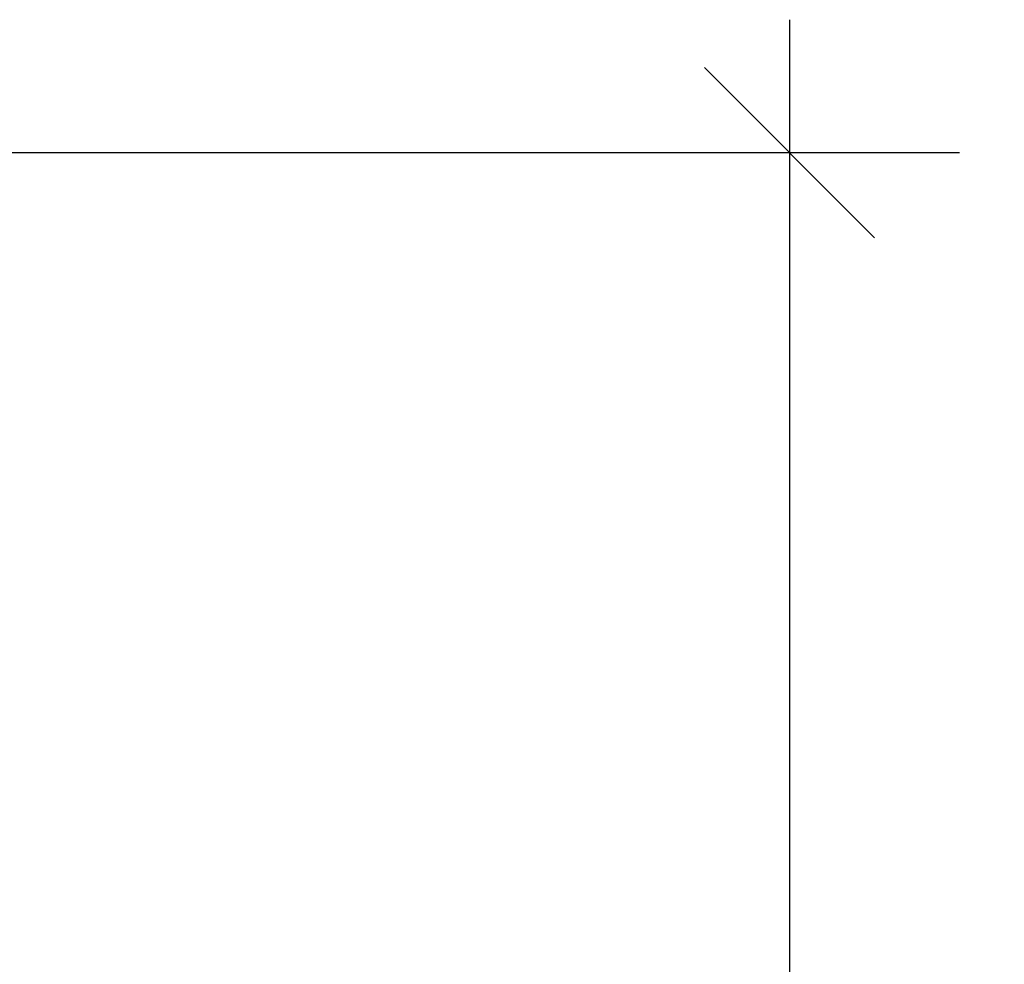
# Model space of a CAD drawing. Extents: x 0 to 144, y 0 to 144.
# Drawn here: x 115 to 121, y 116 to 122 of the extents above; entities that cross this region are included whole.
import ezdxf

# ---------------------------------------------------------------- set-up
doc = ezdxf.new("R2010")
doc.units = 0
doc.header["$LTSCALE"] = 0.3
doc.header["$MEASUREMENT"] = 0
doc.layers.add('COTES PLAN', color=7, linetype='Continuous', lineweight=20, true_color=0x0099cc)
doc.styles.add('[quo] Cotes', font='simplex.shx', dxfattribs={"width": 0.6})
doc.dimstyles.new('LOGIFLEX', dxfattribs={"dimscale": 0, "dimtxt": 0.09375, "dimasz": 0.1, "dimexe": 0.1, "dimexo": 0.0625, "dimgap": 0.09, "dimtad": 0, "dimtih": 1, "dimtoh": 1, "dimdec": 4, "dimlfac": -1, "dimzin": 12, "dimdsep": 46, "dimlunit": 5, "dimtxsty": '[quo] Cotes', "dimblk": 'OBLIQUE', "dimcen": 0, "dimdle": 0.078125, "dimclrd": 256, "dimclre": 256, "dimclrt": 256, "dimadec": 0, "dimazin": 2, "dimtfac": 1, "dimtdec": 4, "dimtofl": 0, "dimtmove": 0, "dimatfit": 3, "dimfxl": 0.1, "dimfrac": 2, "dimtolj": 1, "dimtzin": 0, "dimlwd": 25, "dimlwe": 25, "dimarcsym": 0})

# ---------------------------------------------------------------- blocks, each defined once
blk = doc.blocks.new('_Oblique')
at = {"color": 0, "linetype": 'ByBlock', "lineweight": -2}
blk.add_line((-0.5, -0.5), (0.5, 0.5), dxfattribs=at)
blk = doc.blocks.new('*D6')
at = {"layer": 'COTES PLAN', "color": 250, "linetype": 'ByBlock', "lineweight": 25, "transparency": 16777216}
for p, q in [((119.9257, 121.9385), (119.9257, 74.7654)), ((113.9955, 121.046), (121.0681, 121.046)), ((119.9257, 23.904), (119.9257, 71.0771)), ((114.9951, 24.7965), (121.0681, 24.7965))]:
    blk.add_line(p, q, dxfattribs=at)
at = {"layer": 'Defpoints', "color": 0, "transparency": 16777216}
for p in [(113.2816, 121.046, 0.5), (119.9257, 121.046), (114.2811, 24.7965)]:
    blk.add_point(p, dxfattribs=at)
at = {"layer": 'COTES PLAN', "color": 250, "lineweight": 25, "transparency": 16777216, "xscale": 1.142376338613127, "yscale": 1.142376338613127, "zscale": 1.142376338613127}
for p, rotation in [((119.9257, 121.046), 90), ((119.9257, 24.7965), 270)]:
    blk.add_blockref('_Oblique', p, dxfattribs=dict(at, rotation=rotation))
at = {"layer": 'COTES PLAN', "color": 250, "transparency": 16777216, "insert": (119.9257, 72.9213), "char_height": 1.070978, "attachment_point": 5, "style": '[quo] Cotes'}
blk.add_mtext('\\A1;96 1/4"', dxfattribs=at)

msp = doc.modelspace()

# ---------------------------------------------------------------- dimensions: what is measured, and where the dimension line sits
at = {"layer": 'COTES PLAN'}
dim = msp.add_linear_dim(base=(119.92569, 121.04601), p1=(114.28107, 24.7965), p2=(113.28156, 121.04601, 0.5), angle=90, dimstyle='LOGIFLEX', override={"dimscale": 11.423763, "dimpost": '"', "dimclrd": 250, "dimclre": 250, "dimclrt": 250, "dimarcsym": 1}, dxfattribs=at)
dim.commit()
dim.dimension.update_dxf_attribs({"geometry": '*D6', "text_midpoint": (119.92569, 72.92125)})

doc.saveas('drawing.dxf')
